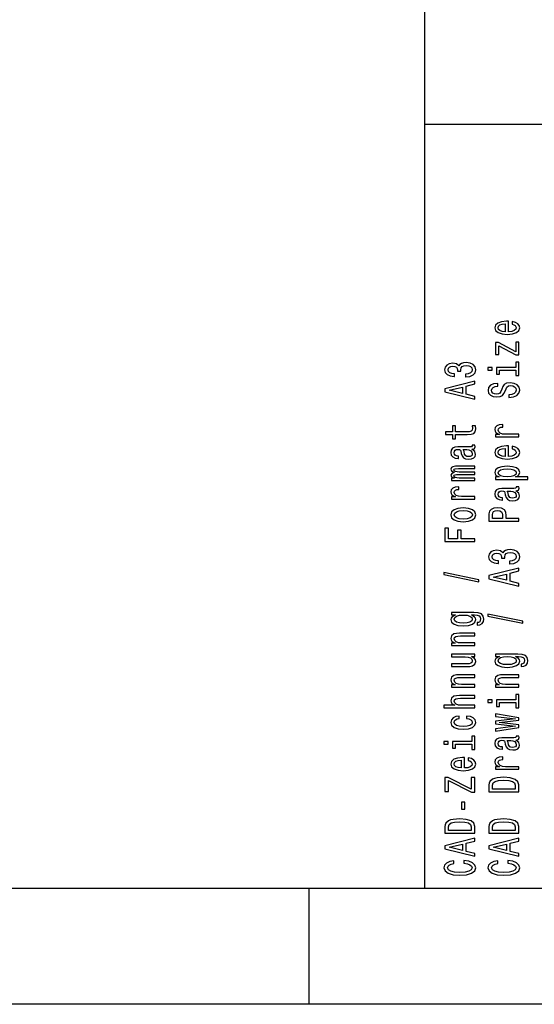
# Model space of a CAD drawing. Extents: x 0 to 420, y 0 to 297.
# Drawn here: x 218 to 240, y 0 to 43 of the extents above; entities that cross this region are included whole.
import ezdxf

# ---------------------------------------------------------------- set-up
doc = ezdxf.new("R2010")
doc.units = 0
doc.layers.get('0').update_dxf_attribs({"linetype": 'CONTINUOUS'})

msp = doc.modelspace()

# ---------------------------------------------------------------- linework, layer by layer
at = {"color": 7}
for p, q in [((235, 5), (235, 55)), ((235, 38), (415, 38)), ((415, 5), (5, 5)), ((420, 0), (0, 0))]:
    msp.add_line(p, q, dxfattribs=at)
at = {"color": 7, "ltscale": 0.125}
msp.add_line((230, 0), (230, 5), dxfattribs=at)
at = {"color": 7}
for points in [[(238.602737, 29.034943), (238.602737, 29.483313), (238.52594, 29.484585), (238.310516, 29.464205), (238.149414, 29.408159), (238.052017, 29.318995), (238.016418, 29.200533), (238.053894, 29.08462), (238.158783, 28.995457), (238.329254, 28.938135), (238.554031, 28.917755), (238.784439, 28.936863), (238.953018, 28.994183), (239.057922, 29.082073), (239.093506, 29.196712), (239.069168, 29.296066), (239.005478, 29.377588), (238.904312, 29.437456), (238.769455, 29.471848), (238.769455, 29.361029), (238.844376, 29.3381), (238.900574, 29.304983), (238.945526, 29.210724), (238.924927, 29.138119), (238.85936, 29.083345), (238.752594, 29.04768), (238.608353, 29.034943)], [(238.464111, 29.034943), (238.334869, 29.048954), (238.239334, 29.083345), (238.181259, 29.135571), (238.16066, 29.204355), (238.181259, 29.271866), (238.239334, 29.324089), (238.334869, 29.355934), (238.464111, 29.367397)], [(238.190628, 28.429825), (238.932419, 28.031134), (239.057922, 28.031134), (239.057922, 28.585226), (238.919312, 28.585226), (238.919312, 28.172522), (238.179398, 28.567392), (238.052017, 28.567392), (238.052017, 28.05024), (238.190628, 28.05024)], [(236.749573, 27.085917), (236.76268, 27.085917), (236.942505, 27.106298), (237.077377, 27.166164), (237.163544, 27.260424), (237.195389, 27.385254), (237.163544, 27.517727), (237.081131, 27.617081), (236.949997, 27.680771), (236.781418, 27.703699), (236.670898, 27.693508), (236.580978, 27.665485), (236.511673, 27.619629), (236.46109, 27.558489), (236.35994, 27.641283), (236.198853, 27.67058), (236.052734, 27.651474), (235.942215, 27.596701), (235.87291, 27.507538), (235.848557, 27.385254), (235.87854, 27.270615), (235.960953, 27.182724), (236.092072, 27.125404), (236.266281, 27.106298), (236.279404, 27.106298), (236.279404, 27.219664), (236.159515, 27.229855), (236.073349, 27.262972), (236.020889, 27.316471), (236.002167, 27.391623), (236.017151, 27.457859), (236.056488, 27.506264), (236.120178, 27.535561), (236.206345, 27.547024), (236.298126, 27.535561), (236.35994, 27.50499), (236.397415, 27.45149), (236.408646, 27.378885), (236.406769, 27.329208), (236.554764, 27.329208), (236.55101, 27.391623), (236.567871, 27.47187), (236.612823, 27.531738), (236.685883, 27.567404), (236.781418, 27.580143), (236.89006, 27.56613), (236.970612, 27.529192), (237.021179, 27.470598), (237.03804, 27.392897), (237.019318, 27.312649), (236.96312, 27.254055), (236.873199, 27.217115), (236.749573, 27.203104)], [(238.919312, 27.485884), (238.085724, 27.485884), (238.085724, 27.198009), (238.226227, 27.198009), (238.226227, 27.373791), (238.919312, 27.373791), (238.919312, 27.14451), (239.057922, 27.14451), (239.057922, 27.71771), (238.919312, 27.71771)], [(237.712967, 27.489704), (237.712967, 27.371243), (237.900284, 27.371243), (237.900284, 27.489704)], [(237.157928, 26.122869), (237.157928, 26.240055), (236.775803, 26.333042), (236.775787, 26.685877), (237.157928, 26.778862), (237.157928, 26.898598), (235.856049, 26.575058), (235.856049, 26.445133)], [(238.628952, 26.30884), (238.628952, 26.192926), (238.827515, 26.218401), (238.973633, 26.282091), (239.061661, 26.380171), (239.093506, 26.512644), (239.063538, 26.643843), (238.981125, 26.741924), (238.851868, 26.804338), (238.681412, 26.827267), (238.527802, 26.808159), (238.428528, 26.754662), (238.362961, 26.668045), (238.314255, 26.552132), (238.278671, 26.452776), (238.237457, 26.387814), (238.177521, 26.350874), (238.083862, 26.339411), (237.999557, 26.350874), (237.935883, 26.383993), (237.892792, 26.434944), (237.877808, 26.505001), (237.896545, 26.576332), (237.947113, 26.63238), (238.031403, 26.669317), (238.145676, 26.687151), (238.145676, 26.803064), (238.141922, 26.803064), (237.965851, 26.782684), (237.834717, 26.722816), (237.752304, 26.628557), (237.724197, 26.501181), (237.752304, 26.386539), (237.830978, 26.297377), (237.952728, 26.240055), (238.110077, 26.219675), (238.25058, 26.236235), (238.3461, 26.284637), (238.40979, 26.361065), (238.458496, 26.465513), (238.501587, 26.568689), (238.542786, 26.646391), (238.602737, 26.69352), (238.700134, 26.710079), (238.799423, 26.694794), (238.874344, 26.655306), (238.921173, 26.59544), (238.936157, 26.517738), (238.915558, 26.431122), (238.855621, 26.364885), (238.758209, 26.322851)], [(236.616577, 26.373802), (236.043381, 26.510096), (236.616577, 26.646391)], [(236.326233, 24.603106), (236.830124, 24.603106), (236.993088, 24.610748), (237.105484, 24.646414), (237.171036, 24.717745), (237.193512, 24.838755), (237.184158, 24.971226), (237.041794, 24.971226), (237.053024, 24.87442), (237.03804, 24.78653), (236.991211, 24.739399), (236.912537, 24.719019), (236.802017, 24.715199), (236.326233, 24.715199), (236.326233, 24.971226), (236.18573, 24.971226), (236.18573, 24.715199), (235.891647, 24.715199), (235.891647, 24.603106), (236.18573, 24.603106), (236.18573, 24.409492), (236.326233, 24.409492)], [(239.057922, 24.494835), (239.057922, 24.606926), (238.482849, 24.606926), (238.344238, 24.618391), (238.244949, 24.652782), (238.185013, 24.708828), (238.164398, 24.783981), (238.177521, 24.840027), (238.214981, 24.882063), (238.278671, 24.907537), (238.364838, 24.916454), (238.364838, 25.029819), (238.213104, 25.014534), (238.104462, 24.9725), (238.038895, 24.902443), (238.016418, 24.80691), (238.031403, 24.741947), (238.068878, 24.685902), (238.132568, 24.636223), (238.218735, 24.596737), (238.052017, 24.596737), (238.052017, 24.494835)], [(237.02681, 23.962322), (237.032425, 23.962322), (237.096115, 23.968691), (237.141068, 23.987797), (237.176666, 24.068045), (237.161667, 24.130461), (237.034302, 24.130461), (237.039917, 24.10371), (237.015564, 24.068045), (236.940643, 24.061676), (236.419891, 24.061676), (236.286896, 24.046391), (236.193237, 24.001808), (236.137039, 23.924109), (236.116425, 23.814564), (236.138901, 23.707567), (236.202591, 23.628593), (236.30188, 23.578915), (236.432999, 23.562357), (236.444244, 23.562357), (236.444244, 23.662985), (236.36557, 23.671902), (236.309372, 23.699924), (236.27565, 23.745779), (236.262543, 23.810743), (236.271912, 23.873158), (236.300003, 23.91774), (236.348709, 23.944489), (236.416138, 23.953405), (236.494812, 23.948311), (236.534149, 23.927929), (236.552887, 23.876978), (236.567871, 23.781446), (236.601593, 23.671902), (236.66153, 23.5942), (236.755188, 23.548346), (236.893814, 23.534334), (237.017441, 23.547071), (237.109222, 23.586557), (237.167297, 23.650248), (237.187897, 23.738138), (237.14856, 23.856598)], [(236.805771, 23.949585), (236.903168, 23.934299), (236.978104, 23.893538), (237.02681, 23.832397), (237.043655, 23.757244), (237.034302, 23.708841), (237.004318, 23.674448), (236.951874, 23.652794), (236.878815, 23.646425), (236.813263, 23.65152), (236.766434, 23.671902), (236.713974, 23.753422), (236.691498, 23.856598), (236.646545, 23.949585)], [(238.602737, 23.654068), (238.602737, 24.102438), (238.52594, 24.10371), (238.310516, 24.08333), (238.149414, 24.027285), (238.052017, 23.93812), (238.016418, 23.819658), (238.053894, 23.703745), (238.158783, 23.614582), (238.329254, 23.557261), (238.554031, 23.53688), (238.784439, 23.555988), (238.953018, 23.613308), (239.057922, 23.701199), (239.093506, 23.815838), (239.069168, 23.915192), (239.005478, 23.996714), (238.904312, 24.056581), (238.769455, 24.090973), (238.769455, 23.980154), (238.844376, 23.957226), (238.900574, 23.924109), (238.945526, 23.829849), (238.924927, 23.757244), (238.85936, 23.702471), (238.752594, 23.666805), (238.608353, 23.654068)], [(238.464111, 23.654068), (238.334869, 23.668079), (238.239334, 23.702471), (238.181259, 23.754696), (238.16066, 23.823481), (238.181259, 23.890991), (238.239334, 23.943214), (238.334869, 23.97506), (238.464111, 23.986523)], [(237.157928, 22.614594), (237.157928, 22.71777), (236.485443, 22.71777), (236.384293, 22.724138), (236.311249, 22.743244), (236.268158, 22.772541), (236.251297, 22.810755), (236.266281, 22.841326), (236.303741, 22.861706), (236.367432, 22.871895), (236.451736, 22.875717), (237.157928, 22.875717), (237.157928, 22.972525), (236.485443, 22.972525), (236.386169, 22.978893), (236.31311, 22.997999), (236.268158, 23.02857), (236.251297, 23.066784), (236.266281, 23.097353), (236.303741, 23.117735), (236.451736, 23.130472), (237.157928, 23.130472), (237.157928, 23.233648), (236.462967, 23.233648), (236.318741, 23.22728), (236.208221, 23.206898), (236.140778, 23.166138), (236.116425, 23.099901), (236.1539, 23.022202), (236.262543, 22.962334), (236.155762, 22.915203), (236.116425, 22.836229), (236.1539, 22.763624), (236.258789, 22.713947), (236.152023, 22.713947), (236.152023, 22.614594)], [(238.207489, 22.764898), (238.052017, 22.764898), (238.052017, 22.652805), (239.44754, 22.652805), (239.44754, 22.764898), (238.904312, 22.764898), (238.992355, 22.804386), (239.05043, 22.848967), (239.093506, 22.96106), (239.057922, 23.068056), (238.951157, 23.152126), (238.782562, 23.206898), (238.554031, 23.22728), (238.327377, 23.206898), (238.158783, 23.152126), (238.053894, 23.068056), (238.016418, 22.96106), (238.027664, 22.899918), (238.063248, 22.847694), (238.123199, 22.803112)], [(238.945526, 22.941954), (238.921173, 22.8668), (238.846252, 22.812029), (238.724487, 22.777636), (238.554031, 22.766172), (238.385437, 22.777636), (238.263687, 22.812029), (238.190628, 22.8668), (238.164398, 22.941954), (238.190628, 23.010736), (238.265564, 23.06551), (238.387314, 23.099901), (238.554031, 23.112638), (238.722626, 23.099901), (238.846252, 23.06551), (238.921173, 23.010736)], [(237.157928, 21.804398), (237.157928, 21.916489), (236.582855, 21.916489), (236.444244, 21.927954), (236.344955, 21.962345), (236.285019, 22.018391), (236.264404, 22.093544), (236.277527, 22.14959), (236.314987, 22.191626), (236.378677, 22.2171), (236.464844, 22.226017), (236.464844, 22.339382), (236.31311, 22.324097), (236.204468, 22.282063), (236.138901, 22.212006), (236.116425, 22.116472), (236.131409, 22.05151), (236.168884, 21.995464), (236.232574, 21.945786), (236.318741, 21.9063), (236.152023, 21.9063), (236.152023, 21.804398)], [(238.926804, 22.168697), (238.932419, 22.168697), (238.996109, 22.175066), (239.041061, 22.194172), (239.07666, 22.27442), (239.061661, 22.336836), (238.934296, 22.336836), (238.939911, 22.310085), (238.915558, 22.27442), (238.840637, 22.268051), (238.319885, 22.268051), (238.18689, 22.252766), (238.093231, 22.208183), (238.037033, 22.130484), (238.016418, 22.020939), (238.038895, 21.913942), (238.102585, 21.834969), (238.201874, 21.78529), (238.332993, 21.768732), (238.344238, 21.768732), (238.344238, 21.86936), (238.265564, 21.878277), (238.209366, 21.9063), (238.175644, 21.952154), (238.162537, 22.017118), (238.171906, 22.079533), (238.199997, 22.124115), (238.248703, 22.150864), (238.316132, 22.159781), (238.394806, 22.154686), (238.434143, 22.134304), (238.452881, 22.083353), (238.467865, 21.987822), (238.501587, 21.878277), (238.561523, 21.800575), (238.655182, 21.754721), (238.793808, 21.740709), (238.917435, 21.753447), (239.009216, 21.792933), (239.067291, 21.856623), (239.087891, 21.944513), (239.048553, 22.062973)], [(238.705765, 22.15596), (238.803162, 22.140675), (238.878098, 22.099913), (238.926804, 22.038773), (238.943649, 21.963619), (238.934296, 21.915216), (238.904312, 21.880823), (238.851868, 21.859169), (238.778809, 21.8528), (238.713257, 21.857895), (238.666428, 21.878277), (238.613968, 21.959797), (238.591492, 22.062973), (238.546539, 22.15596)], [(236.655914, 20.83243), (236.884445, 20.852812), (237.053024, 20.911406), (237.157928, 21.004391), (237.193512, 21.129221), (237.157928, 21.252777), (237.054901, 21.345762), (236.886307, 21.404356), (236.655914, 21.42601), (236.427383, 21.404356), (236.256912, 21.345762), (236.1539, 21.252777), (236.116425, 21.129221), (236.1539, 21.004391), (236.258789, 20.911406), (236.427383, 20.852812)], [(236.654037, 20.947071), (236.485443, 20.958534), (236.363693, 20.9942), (236.288757, 21.051519), (236.262543, 21.129221), (236.288757, 21.205647), (236.361816, 21.262966), (236.485443, 21.298632), (236.654037, 21.311371), (236.824493, 21.298632), (236.948135, 21.262966), (237.023056, 21.205647), (237.047409, 21.129221), (237.023056, 21.051519), (236.948135, 20.9942), (236.824493, 20.958534)], [(239.057922, 20.860455), (239.057922, 20.977642), (238.509079, 20.97764), (238.509079, 21.107567), (238.49971, 21.238766), (238.434143, 21.343214), (238.306763, 21.410725), (238.132568, 21.433653), (237.971466, 21.415819), (237.853455, 21.364868), (237.782272, 21.2808), (237.757919, 21.166161), (237.757919, 20.860455)], [(237.917145, 21.134315), (237.928375, 21.210741), (237.963974, 21.266788), (238.029541, 21.299906), (238.132568, 21.311371), (238.241211, 21.298632), (238.306763, 21.26424), (238.340485, 21.205647), (238.349854, 21.125399), (238.349854, 20.97764), (237.917145, 20.97764)], [(237.157928, 19.971283), (237.157928, 20.089745), (236.560379, 20.089745), (236.560379, 20.461687), (236.404907, 20.461687), (236.404907, 20.089745), (236.015274, 20.089745), (236.015274, 20.547029), (235.857925, 20.547029), (235.857925, 19.971283)], [(238.649567, 19.014605), (238.662674, 19.014605), (238.842499, 19.034985), (238.977371, 19.094852), (239.063538, 19.189112), (239.095383, 19.313942), (239.063538, 19.446415), (238.981125, 19.545769), (238.849991, 19.609457), (238.681412, 19.632385), (238.570892, 19.622194), (238.480972, 19.594172), (238.411667, 19.548315), (238.361099, 19.487175), (238.259933, 19.569969), (238.098846, 19.599266), (237.952728, 19.58016), (237.842209, 19.525389), (237.772903, 19.436224), (237.74855, 19.313942), (237.778534, 19.199301), (237.860947, 19.11141), (237.992065, 19.05409), (238.166275, 19.034985), (238.179398, 19.034985), (238.179398, 19.14835), (238.059509, 19.158541), (237.973343, 19.191658), (237.920883, 19.245157), (237.902161, 19.320311), (237.917145, 19.386547), (237.956482, 19.43495), (238.020172, 19.464247), (238.106339, 19.47571), (238.19812, 19.464247), (238.259933, 19.433676), (238.297409, 19.380177), (238.30864, 19.307571), (238.306763, 19.257895), (238.454758, 19.257895), (238.451004, 19.320311), (238.467865, 19.400558), (238.512817, 19.460424), (238.585876, 19.496092), (238.681412, 19.508829), (238.790054, 19.494818), (238.870605, 19.457878), (238.921173, 19.399284), (238.938034, 19.321585), (238.919312, 19.241337), (238.863113, 19.182743), (238.773193, 19.145803), (238.649567, 19.131792)], [(239.057922, 18.051556), (239.057922, 18.168743), (238.675797, 18.261728), (238.675797, 18.614563), (239.057922, 18.70755), (239.057922, 18.827286), (237.756042, 18.503746), (237.756042, 18.373821)], [(237.332138, 18.240074), (237.332138, 18.327965), (235.822342, 18.636217), (235.822342, 18.547054)], [(238.516571, 18.302488), (237.943375, 18.438784), (238.516571, 18.575077)], [(237.112976, 16.913925), (236.152023, 16.913925), (236.152023, 16.806927), (236.314987, 16.806927), (236.167007, 16.719036), (236.129547, 16.665539), (236.116425, 16.605671), (236.1539, 16.4974), (236.258789, 16.41333), (236.427383, 16.358559), (236.654037, 16.339453), (236.882568, 16.358559), (237.051163, 16.41333), (237.157928, 16.4974), (237.193512, 16.605673), (237.180405, 16.666813), (237.146683, 16.717764), (237.004318, 16.806927), (237.146683, 16.806927), (237.259079, 16.796738), (237.33963, 16.768715), (237.386459, 16.715216), (237.40332, 16.634968), (237.392075, 16.564911), (237.363983, 16.515234), (237.315277, 16.485937), (237.24971, 16.47702), (237.24971, 16.36875), (237.257202, 16.36875), (237.37709, 16.385309), (237.46701, 16.43626), (237.52507, 16.517782), (237.545685, 16.628599), (237.517578, 16.761072), (237.438904, 16.848963), (237.30217, 16.89864)], [(236.654037, 16.455366), (236.48732, 16.466829), (236.363693, 16.501221), (236.290634, 16.55472), (236.26442, 16.626051), (236.290634, 16.701204), (236.363693, 16.75725), (236.48732, 16.791641), (236.654037, 16.80438), (236.824493, 16.791641), (236.946259, 16.75725), (237.021179, 16.701204), (237.045532, 16.626051), (237.021179, 16.55472), (236.946259, 16.501221), (236.822632, 16.466829)], [(239.232132, 16.446449), (239.232132, 16.53434), (237.722336, 16.842592), (237.722336, 16.753429)], [(237.157928, 15.484674), (237.157928, 15.596766), (236.57724, 15.596766), (236.444244, 15.608231), (236.346832, 15.64517), (236.286896, 15.70249), (236.26442, 15.778916), (236.283142, 15.840058), (236.333725, 15.878271), (236.418015, 15.897378), (236.530411, 15.903747), (237.157928, 15.903747), (237.157928, 16.015839), (236.496689, 16.015839), (236.363693, 16.010744), (236.253174, 15.987816), (236.152023, 15.912663), (236.116425, 15.795476), (236.129547, 15.730514), (236.165131, 15.675741), (236.225082, 15.628612), (236.305618, 15.591672), (236.152023, 15.591672), (236.152023, 15.484674)], [(236.152023, 15.115205), (236.152023, 15.003113), (236.732712, 15.003113), (236.867584, 14.990376), (236.964981, 14.953436), (237.024933, 14.896115), (237.043655, 14.820963), (237.028671, 14.761096), (236.983719, 14.722882), (236.906921, 14.701228), (236.798279, 14.696133), (236.152023, 14.696133), (236.152023, 14.584041), (236.813263, 14.584041), (236.946259, 14.587862), (237.056778, 14.612063), (237.157928, 14.685943), (237.193512, 14.804404), (237.180405, 14.868093), (237.146683, 14.922865), (237.088623, 14.969995), (237.004318, 15.008208), (237.157928, 15.008208), (237.157928, 15.115205)], [(239.01297, 15.1203), (238.052017, 15.1203), (238.052017, 15.013303), (238.214981, 15.013303), (238.067001, 14.925412), (238.029541, 14.871914), (238.016418, 14.812047), (238.053894, 14.703775), (238.158783, 14.619706), (238.327377, 14.564934), (238.554031, 14.545828), (238.782562, 14.564934), (238.951157, 14.619706), (239.057922, 14.703775), (239.093506, 14.812047), (239.080399, 14.873188), (239.046677, 14.924139), (238.904312, 15.013303), (239.046677, 15.013303), (239.159073, 15.003113), (239.239624, 14.97509), (239.286453, 14.921591), (239.303314, 14.841343), (239.292068, 14.771286), (239.263977, 14.721608), (239.215271, 14.692311), (239.149704, 14.683395), (239.149704, 14.575125), (239.157196, 14.575125), (239.277084, 14.591683), (239.367004, 14.642634), (239.425064, 14.724156), (239.445679, 14.834974), (239.417572, 14.967447), (239.338898, 15.055338), (239.202164, 15.105015)], [(238.554031, 14.661741), (238.387314, 14.673205), (238.263687, 14.707597), (238.190628, 14.761096), (238.164413, 14.832427), (238.190628, 14.907579), (238.263687, 14.963626), (238.387314, 14.998017), (238.554031, 15.010756), (238.724487, 14.998017), (238.846252, 14.963626), (238.921173, 14.907579), (238.945526, 14.832427), (238.921173, 14.761096), (238.846252, 14.707597), (238.722626, 14.673205)], [(237.157928, 13.69105), (237.157928, 13.803142), (236.57724, 13.803142), (236.444244, 13.814606), (236.346832, 13.851545), (236.286896, 13.908865), (236.26442, 13.985291), (236.283142, 14.046433), (236.333725, 14.084646), (236.418015, 14.103753), (236.530411, 14.110122), (237.157928, 14.110122), (237.157928, 14.222214), (236.496689, 14.222214), (236.363693, 14.217119), (236.253174, 14.194191), (236.152023, 14.119039), (236.116425, 14.001851), (236.129547, 13.936889), (236.165131, 13.882116), (236.225082, 13.834987), (236.305618, 13.798047), (236.152023, 13.798047), (236.152023, 13.69105)], [(239.057922, 13.69105), (239.057922, 13.803142), (238.477234, 13.803142), (238.344238, 13.814606), (238.246826, 13.851545), (238.18689, 13.908865), (238.164413, 13.985291), (238.183136, 14.046433), (238.233719, 14.084646), (238.318008, 14.103753), (238.430405, 14.110122), (239.057922, 14.110122), (239.057922, 14.222214), (238.396683, 14.222214), (238.263687, 14.217119), (238.153168, 14.194191), (238.052017, 14.119039), (238.016418, 14.001851), (238.029541, 13.936889), (238.065125, 13.882116), (238.125076, 13.834987), (238.205612, 13.798047), (238.052017, 13.798047), (238.052017, 13.69105)], [(237.157928, 12.794237), (237.157928, 12.90633), (236.57724, 12.906329), (236.444244, 12.917793), (236.346832, 12.954733), (236.286896, 13.012053), (236.26442, 13.088479), (236.283142, 13.14962), (236.333725, 13.187834), (236.418015, 13.206941), (236.530411, 13.213309), (237.157928, 13.213309), (237.157928, 13.325401), (236.496689, 13.325401), (236.363693, 13.320306), (236.253174, 13.297379), (236.152023, 13.222225), (236.116425, 13.105038), (236.129547, 13.041349), (236.165131, 12.986577), (236.221329, 12.940722), (236.298126, 12.906329), (235.812973, 12.906329), (235.812973, 12.794237)], [(238.919312, 13.136883), (238.085739, 13.136883), (238.085739, 12.84901), (238.226227, 12.84901), (238.226227, 13.024791), (238.919312, 13.024791), (238.919312, 12.795511), (239.057922, 12.795511), (239.057922, 13.36871), (238.919312, 13.36871)], [(237.712967, 13.140704), (237.712967, 13.022243), (237.900284, 13.022243), (237.900284, 13.140704)], [(236.485443, 12.333055), (236.485443, 12.443873), (236.335587, 12.420946), (236.217575, 12.366174), (236.144531, 12.28083), (236.116425, 12.170012), (236.1539, 12.047729), (236.258789, 11.954744), (236.42926, 11.896151), (236.657791, 11.87577), (236.884445, 11.894876), (237.053024, 11.952196), (237.157928, 12.042635), (237.193512, 12.166191), (237.165421, 12.275736), (237.086746, 12.361078), (236.96312, 12.419672), (236.798279, 12.445148), (236.798279, 12.33815), (236.903168, 12.319044), (236.981842, 12.283378), (237.030548, 12.232427), (237.045532, 12.170012), (237.021179, 12.092312), (236.946259, 12.036265), (236.824493, 12.001874), (236.652161, 11.99041), (236.483582, 12.001874), (236.361816, 12.037539), (236.286896, 12.094859), (236.260666, 12.170012), (236.277527, 12.236248), (236.320602, 12.285926), (236.391785, 12.319044)], [(239.057922, 12.059194), (238.203751, 12.161096), (239.057922, 12.262998), (239.057922, 12.369995), (238.052017, 12.538133), (238.052017, 12.429862), (238.906189, 12.316496), (238.052017, 12.215868), (238.052017, 12.105049), (238.906189, 12.004421), (238.052017, 11.891055), (238.052017, 11.784059), (239.057922, 11.952196)], [(237.019318, 11.343257), (236.185745, 11.343257), (236.185745, 11.055384), (236.326233, 11.055384), (236.326233, 11.231165), (237.019318, 11.231165), (237.019318, 11.001885), (237.157928, 11.001885), (237.157928, 11.575085), (237.019318, 11.575084)], [(238.926804, 11.406945), (238.932419, 11.406945), (238.996109, 11.413315), (239.041061, 11.432421), (239.07666, 11.51267), (239.061676, 11.575085), (238.934296, 11.575084), (238.939911, 11.548334), (238.915558, 11.512669), (238.840637, 11.5063), (238.319885, 11.5063), (238.18689, 11.491014), (238.093231, 11.446432), (238.037033, 11.368732), (238.016418, 11.259188), (238.038895, 11.15219), (238.102585, 11.073216), (238.201874, 11.02354), (238.332993, 11.00698), (238.344238, 11.00698), (238.344238, 11.107608), (238.265564, 11.116525), (238.209366, 11.144547), (238.175644, 11.190404), (238.162537, 11.255366), (238.171906, 11.317781), (238.199997, 11.362364), (238.248703, 11.389112), (238.316132, 11.398029), (238.394806, 11.392934), (238.434143, 11.372554), (238.452881, 11.321603), (238.467865, 11.226069), (238.501587, 11.116525), (238.561523, 11.038824), (238.655182, 10.992969), (238.793808, 10.978957), (238.917435, 10.991694), (239.009216, 11.031181), (239.067291, 11.094871), (239.087891, 11.182761), (239.048553, 11.301222)], [(235.812973, 11.347078), (235.812973, 11.228617), (236.00029, 11.228617), (236.00029, 11.347078)], [(238.705765, 11.394208), (238.803162, 11.378922), (238.878098, 11.338161), (238.926804, 11.27702), (238.943665, 11.201868), (238.934296, 11.153464), (238.904327, 11.119072), (238.851868, 11.097418), (238.778809, 11.091049), (238.713257, 11.096145), (238.666428, 11.116525), (238.613968, 11.198047), (238.591492, 11.301222), (238.546539, 11.394208)], [(236.702744, 10.201879), (236.702744, 10.650248), (236.625946, 10.651522), (236.410522, 10.631142), (236.24942, 10.575095), (236.152023, 10.48593), (236.116425, 10.36747), (236.1539, 10.251556), (236.258789, 10.162392), (236.42926, 10.105072), (236.654037, 10.084692), (236.884445, 10.103798), (237.053024, 10.161119), (237.157928, 10.249008), (237.193512, 10.363648), (237.169174, 10.463003), (237.105484, 10.544524), (237.004333, 10.604392), (236.869461, 10.638783), (236.869461, 10.527966), (236.944382, 10.505037), (237.00058, 10.471919), (237.045532, 10.37766), (237.024933, 10.305055), (236.959366, 10.250282), (236.8526, 10.214617), (236.708359, 10.201879)], [(239.057922, 10.145833), (239.057922, 10.257925), (238.482849, 10.257925), (238.344238, 10.269389), (238.244949, 10.303781), (238.185013, 10.359827), (238.164413, 10.434979), (238.177521, 10.491026), (238.214981, 10.53306), (238.278671, 10.558536), (238.364838, 10.567452), (238.364838, 10.680819), (238.213104, 10.665533), (238.104462, 10.623499), (238.038895, 10.553441), (238.016418, 10.457908), (238.031403, 10.392945), (238.068878, 10.336899), (238.132568, 10.287222), (238.218735, 10.247735), (238.052017, 10.247735), (238.052017, 10.145833)], [(236.564117, 10.201879), (236.434875, 10.215891), (236.33934, 10.250282), (236.281265, 10.302507), (236.260666, 10.371291), (236.281265, 10.438801), (236.33934, 10.491026), (236.434875, 10.52287), (236.564117, 10.534334)], [(237.157928, 9.153487), (237.157928, 9.787827), (237.00058, 9.787827), (237.00058, 9.293602), (236.005905, 9.787827), (235.857925, 9.787827), (235.857925, 9.187879), (236.015274, 9.187879), (236.015274, 9.655354), (237.008072, 9.153487)], [(237.757919, 9.469383), (237.757919, 9.175141), (239.057922, 9.175141), (239.057922, 9.469383), (239.016708, 9.608225), (238.891205, 9.7114), (238.687027, 9.775089), (238.407928, 9.798018), (238.123199, 9.777637), (238.010803, 9.752161), (237.920883, 9.716496), (237.799133, 9.613319), (237.769165, 9.54581)], [(237.913391, 9.460466), (237.941498, 9.557274), (238.027664, 9.623509), (238.181259, 9.662997), (238.407928, 9.675735), (238.62709, 9.661723), (238.780685, 9.622236), (238.872482, 9.554726), (238.902451, 9.460466), (238.902451, 9.293602), (237.913391, 9.293602)], [(236.728973, 8.419718), (236.728973, 8.727971), (236.580978, 8.727971), (236.580978, 8.419718)], [(235.857925, 7.675758), (235.857925, 7.381516), (237.157928, 7.381516), (237.157928, 7.675758), (237.116714, 7.8146), (236.991211, 7.917775), (236.787033, 7.981464), (236.507935, 8.004392), (236.223206, 7.984012), (236.110809, 7.958536), (236.020889, 7.92287), (235.899139, 7.819695), (235.869171, 7.752184)], [(236.013397, 7.666842), (236.041504, 7.763649), (236.12767, 7.829885), (236.281265, 7.869371), (236.507935, 7.882109), (236.727097, 7.868098), (236.880692, 7.828611), (236.972488, 7.761101), (237.002457, 7.666842), (237.002457, 7.499977), (236.013397, 7.499977)], [(237.757919, 7.675758), (237.757919, 7.381516), (239.057922, 7.381516), (239.057922, 7.675758), (239.016708, 7.8146), (238.891205, 7.917775), (238.687027, 7.981464), (238.407928, 8.004392), (238.123199, 7.984012), (238.010803, 7.958536), (237.920883, 7.92287), (237.799133, 7.819695), (237.769165, 7.752184)], [(237.913391, 7.666842), (237.941498, 7.763649), (238.027664, 7.829885), (238.181259, 7.869371), (238.407928, 7.882109), (238.62709, 7.868098), (238.780685, 7.828611), (238.872482, 7.761101), (238.902451, 7.666842), (238.902451, 7.499977), (237.913391, 7.499977)], [(237.157928, 6.392992), (237.157928, 6.510179), (236.775803, 6.603164), (236.775803, 6.956), (237.157928, 7.048985), (237.157928, 7.16872), (235.856049, 6.845181), (235.856049, 6.715256)], [(236.616577, 6.643925), (236.043381, 6.780219), (236.616577, 6.916513)], [(239.057922, 6.392992), (239.057922, 6.510179), (238.675797, 6.603164), (238.675797, 6.956), (239.057922, 7.048985), (239.057922, 7.16872), (237.756042, 6.845181), (237.756042, 6.715256)], [(238.516571, 6.643925), (237.943375, 6.780219), (238.516571, 6.916513)], [(236.674637, 6.089758), (236.831985, 6.064282), (236.944382, 6.022248), (237.013687, 5.963654), (237.036163, 5.89487), (237.002457, 5.812075), (236.901306, 5.747112), (236.736465, 5.703804), (236.507935, 5.689793), (236.281265, 5.703804), (236.114563, 5.745839), (236.013397, 5.810801), (235.977814, 5.89487), (235.996552, 5.956011), (236.048996, 6.008236), (236.133286, 6.048997), (236.24942, 6.07702), (236.24942, 6.198029), (236.071472, 6.159815), (235.9366, 6.093579), (235.85231, 6.003141), (235.822342, 5.89487), (235.869171, 5.75985), (236.00029, 5.656674), (236.215714, 5.590438), (236.507935, 5.56751), (236.80014, 5.590438), (237.015564, 5.656674), (237.14856, 5.75985), (237.193512, 5.89487), (237.157928, 6.013331), (237.058655, 6.108864), (236.895676, 6.176374), (236.674637, 6.21204)], [(238.574631, 6.089758), (238.731979, 6.064282), (238.844376, 6.022248), (238.913681, 5.963654), (238.936157, 5.89487), (238.902451, 5.812075), (238.8013, 5.747112), (238.636459, 5.703804), (238.407928, 5.689793), (238.181259, 5.703804), (238.014557, 5.745839), (237.913391, 5.810801), (237.877808, 5.89487), (237.896545, 5.956011), (237.94899, 6.008236), (238.033279, 6.048997), (238.149414, 6.07702), (238.149414, 6.198029), (237.971466, 6.159815), (237.836594, 6.093579), (237.752304, 6.003141), (237.722336, 5.89487), (237.769165, 5.75985), (237.900284, 5.656674), (238.115707, 5.590438), (238.407928, 5.56751), (238.700134, 5.590438), (238.915558, 5.656674), (239.048553, 5.75985), (239.093506, 5.89487), (239.057922, 6.013331), (238.958649, 6.108864), (238.79567, 6.176374), (238.574631, 6.21204)]]:
    msp.add_lwpolyline(points, close=True, dxfattribs=at)

doc.saveas('drawing.dxf')
